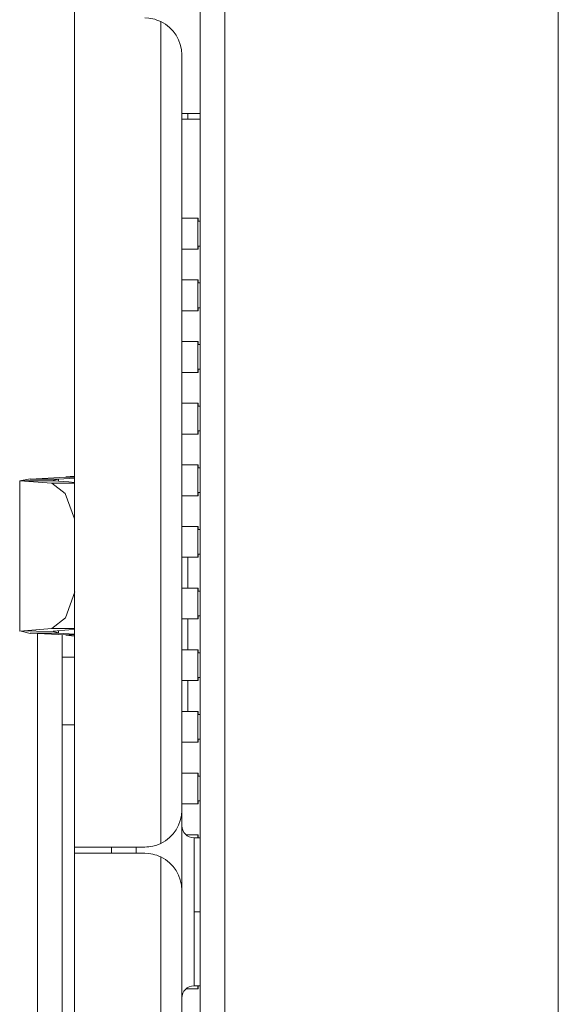
# Model space of a CAD drawing. Units: millimetres. Extents: x -39 to 249, y 47 to 250.
# Drawn here: x -13 to -13, y 144 to 145 of the extents above; entities that cross this region are included whole.
import ezdxf

# ---------------------------------------------------------------- set-up
doc = ezdxf.new("R2010")
doc.units = ezdxf.units.MM
doc.header["$MEASUREMENT"] = 0
doc.layers.add('レイヤー 2', color=7, linetype='Continuous', lineweight=0)

msp = doc.modelspace()

# ---------------------------------------------------------------- linework, layer by layer
at = {"layer": 'レイヤー 2', "color": 18, "lineweight": 9}
for points in [[(-13.40065, 136.98311), (-13.40065, 136.98311), (-13.40065, 146.46807), (-13.40065, 146.46807)], [(-13.26554, 146.46807), (-13.26554, 146.46807), (-13.26554, 136.98301), (-13.26554, 136.98301)], [(-13.41064, 144.64337), (-13.41064, 144.64337), (-13.41064, 143.84626), (-13.41064, 143.84626)], [(-13.46161, 144.3991), (-13.46161, 144.3991), (-13.46161, 144.56808), (-13.46161, 144.56808)], [(-13.41811, 144.54579), (-13.41811, 144.55157), (-13.42143, 144.55679), (-13.42662, 144.5593)], [(-13.42662, 144.5593), (-13.42662, 144.5593), (-13.42662, 144.22631), (-13.42662, 144.22631)], [(-13.41811, 144.54579), (-13.41811, 144.54579), (-13.41811, 144.23982), (-13.41811, 144.23982)], [(-13.41811, 144.52205), (-13.41811, 144.52205), (-13.41064, 144.52205), (-13.41064, 144.52205)], [(-13.41561, 144.52205), (-13.41561, 144.52205), (-13.41561, 144.51982), (-13.41561, 144.51982)], [(-13.41064, 144.51982), (-13.41064, 144.51982), (-13.41811, 144.51982), (-13.41811, 144.51982)], [(-13.41145, 144.47961), (-13.41145, 144.47961), (-13.41162, 144.47961), (-13.41162, 144.47961)], [(-13.41162, 144.47961), (-13.41162, 144.47961), (-13.41162, 144.46715), (-13.41162, 144.46715)], [(-13.41145, 144.47837), (-13.41145, 144.47837), (-13.41145, 144.47961), (-13.41145, 144.47961)], [(-13.41145, 144.47837), (-13.41145, 144.47837), (-13.41064, 144.47837), (-13.41064, 144.47837)], [(-13.41162, 144.46715), (-13.41162, 144.46715), (-13.41145, 144.46715), (-13.41145, 144.46715)], [(-13.41064, 144.46835), (-13.41064, 144.46835), (-13.41145, 144.46835), (-13.41145, 144.46835)], [(-13.41145, 144.46715), (-13.41145, 144.46715), (-13.41145, 144.46835), (-13.41145, 144.46835)], [(-13.41145, 144.45463), (-13.41145, 144.45463), (-13.41162, 144.45463), (-13.41162, 144.45463)], [(-13.41162, 144.44214), (-13.41162, 144.44214), (-13.41162, 144.45463), (-13.41162, 144.45463)], [(-13.41145, 144.45339), (-13.41145, 144.45339), (-13.41145, 144.45463), (-13.41145, 144.45463)], [(-13.41145, 144.45339), (-13.41145, 144.45339), (-13.41064, 144.45339), (-13.41064, 144.45339)], [(-13.41145, 144.44214), (-13.41145, 144.44214), (-13.41162, 144.44214), (-13.41162, 144.44214)], [(-13.41064, 144.44338), (-13.41064, 144.44338), (-13.41145, 144.44338), (-13.41145, 144.44338)], [(-13.41145, 144.44214), (-13.41145, 144.44214), (-13.41145, 144.44338), (-13.41145, 144.44338)], [(-13.41162, 144.42965), (-13.41162, 144.42965), (-13.41145, 144.42965), (-13.41145, 144.42965)], [(-13.41162, 144.41716), (-13.41162, 144.41716), (-13.41162, 144.42965), (-13.41162, 144.42965)], [(-13.41145, 144.42842), (-13.41145, 144.42842), (-13.41145, 144.42965), (-13.41145, 144.42965)], [(-13.41145, 144.42842), (-13.41145, 144.42842), (-13.41064, 144.42842), (-13.41064, 144.42842)], [(-13.41064, 144.4184), (-13.41064, 144.4184), (-13.41145, 144.4184), (-13.41145, 144.4184)], [(-13.41145, 144.41716), (-13.41145, 144.41716), (-13.41145, 144.4184), (-13.41145, 144.4184)], [(-13.41145, 144.41716), (-13.41145, 144.41716), (-13.41162, 144.41716), (-13.41162, 144.41716)], [(-13.41145, 144.40464), (-13.41145, 144.40464), (-13.41162, 144.40464), (-13.41162, 144.40464)], [(-13.41162, 144.39215), (-13.41162, 144.39215), (-13.41162, 144.40464), (-13.41162, 144.40464)], [(-13.41145, 144.40344), (-13.41145, 144.40344), (-13.41145, 144.40464), (-13.41145, 144.40464)], [(-13.41145, 144.40344), (-13.41145, 144.40344), (-13.41064, 144.40344), (-13.41064, 144.40344)], [(-13.41145, 144.39215), (-13.41145, 144.39215), (-13.41162, 144.39215), (-13.41162, 144.39215)], [(-13.41064, 144.39342), (-13.41064, 144.39342), (-13.41145, 144.39342), (-13.41145, 144.39342)], [(-13.41145, 144.39215), (-13.41145, 144.39215), (-13.41145, 144.39342), (-13.41145, 144.39342)], [(-13.46161, 144.37511), (-13.46161, 144.37511), (-13.46161, 144.37945), (-13.46161, 144.37945)], [(-13.41145, 144.3797), (-13.41145, 144.3797), (-13.41162, 144.3797), (-13.41162, 144.3797)], [(-13.41162, 144.3797), (-13.41162, 144.3797), (-13.41162, 144.36718), (-13.41162, 144.36718)], [(-13.41145, 144.37843), (-13.41145, 144.37843), (-13.41145, 144.3797), (-13.41145, 144.3797)], [(-13.41145, 144.37843), (-13.41145, 144.37843), (-13.41064, 144.37843), (-13.41064, 144.37843)], [(-13.47957, 144.37405), (-13.47957, 144.37405), (-13.4838, 144.37317), (-13.4838, 144.37317)], [(-13.4651, 144.37469), (-13.4651, 144.37469), (-13.47957, 144.37395), (-13.47957, 144.37395)], [(-13.4681, 144.37384), (-13.4681, 144.37384), (-13.47022, 144.37342), (-13.47022, 144.37342)], [(-13.4681, 144.37395), (-13.4681, 144.37395), (-13.46161, 144.37431), (-13.46161, 144.37431)], [(-13.4681, 144.3731), (-13.4681, 144.3731), (-13.4681, 144.37395), (-13.4681, 144.37395)], [(-13.4651, 144.3749), (-13.4651, 144.3749), (-13.46161, 144.37511), (-13.46161, 144.37511)], [(-13.46161, 144.37469), (-13.46161, 144.37469), (-13.4651, 144.37469), (-13.4651, 144.37469)], [(-13.4838, 144.37328), (-13.4838, 144.37328), (-13.47078, 144.37229), (-13.47078, 144.37229)], [(-13.4838, 144.37325), (-13.4838, 144.37325), (-13.4838, 144.31232), (-13.4838, 144.31232)], [(-13.47078, 144.37229), (-13.47078, 144.37229), (-13.46161, 144.37229), (-13.46161, 144.37229)], [(-13.46387, 144.37278), (-13.46387, 144.37278), (-13.47022, 144.37328), (-13.47022, 144.37328)], [(-13.46161, 144.3725), (-13.46161, 144.3725), (-13.46387, 144.37278), (-13.46387, 144.37278)], [(-13.41145, 144.36718), (-13.41145, 144.36718), (-13.41162, 144.36718), (-13.41162, 144.36718)], [(-13.41064, 144.36845), (-13.41064, 144.36845), (-13.41145, 144.36845), (-13.41145, 144.36845)], [(-13.41145, 144.36718), (-13.41145, 144.36718), (-13.41145, 144.36845), (-13.41145, 144.36845)], [(-13.41145, 144.35472), (-13.41145, 144.35472), (-13.41162, 144.35472), (-13.41162, 144.35472)], [(-13.41162, 144.34223), (-13.41162, 144.34223), (-13.41162, 144.35472), (-13.41162, 144.35472)], [(-13.41145, 144.35345), (-13.41145, 144.35345), (-13.41145, 144.35472), (-13.41145, 144.35472)], [(-13.41145, 144.35345), (-13.41145, 144.35345), (-13.41064, 144.35345), (-13.41064, 144.35345)], [(-13.41561, 144.34223), (-13.41561, 144.34223), (-13.41561, 144.32975), (-13.41561, 144.32975)], [(-13.41145, 144.34223), (-13.41145, 144.34223), (-13.41162, 144.34223), (-13.41162, 144.34223)], [(-13.41064, 144.34347), (-13.41064, 144.34347), (-13.41145, 144.34347), (-13.41145, 144.34347)], [(-13.41145, 144.34223), (-13.41145, 144.34223), (-13.41145, 144.34347), (-13.41145, 144.34347)], [(-13.41162, 144.32975), (-13.41162, 144.32975), (-13.41145, 144.32975), (-13.41145, 144.32975)], [(-13.41162, 144.32975), (-13.41162, 144.32975), (-13.41162, 144.31726), (-13.41162, 144.31726)], [(-13.41145, 144.32848), (-13.41145, 144.32848), (-13.41145, 144.32975), (-13.41145, 144.32975)], [(-13.41145, 144.32848), (-13.41145, 144.32848), (-13.41064, 144.32848), (-13.41064, 144.32848)], [(-13.41064, 144.31849), (-13.41064, 144.31849), (-13.41145, 144.31849), (-13.41145, 144.31849)], [(-13.41145, 144.31726), (-13.41145, 144.31726), (-13.41145, 144.31849), (-13.41145, 144.31849)], [(-13.41561, 144.31726), (-13.41561, 144.31726), (-13.41561, 144.30477), (-13.41561, 144.30477)], [(-13.41162, 144.31726), (-13.41162, 144.31726), (-13.41145, 144.31726), (-13.41145, 144.31726)], [(-13.4838, 144.31232), (-13.4838, 144.31232), (-13.47075, 144.31338), (-13.47075, 144.31338)], [(-13.4838, 144.31242), (-13.4838, 144.31242), (-13.47957, 144.3114), (-13.47957, 144.3114)], [(-13.47957, 144.31151), (-13.47957, 144.31151), (-13.4651, 144.31077), (-13.4651, 144.31077)], [(-13.47657, 144.08584), (-13.47657, 144.08584), (-13.47657, 144.31137), (-13.47657, 144.31137)], [(-13.46161, 144.31338), (-13.46161, 144.31338), (-13.47075, 144.31338), (-13.47075, 144.31338)], [(-13.47022, 144.31232), (-13.47022, 144.31232), (-13.46387, 144.31285), (-13.46387, 144.31285)], [(-13.4681, 144.31168), (-13.4681, 144.31168), (-13.47022, 144.31218), (-13.47022, 144.31218)], [(-13.4681, 144.31158), (-13.4681, 144.31158), (-13.4681, 144.3125), (-13.4681, 144.3125)], [(-13.46161, 144.31116), (-13.46161, 144.31116), (-13.4681, 144.31151), (-13.4681, 144.31151)], [(-13.46659, 144.08636), (-13.46659, 144.08636), (-13.46659, 144.31084), (-13.46659, 144.31084)], [(-13.4651, 144.31077), (-13.4651, 144.31077), (-13.46161, 144.31077), (-13.46161, 144.31077)], [(-13.4651, 144.31066), (-13.4651, 144.31066), (-13.46161, 144.31034), (-13.46161, 144.31034)], [(-13.46161, 144.31317), (-13.46161, 144.31317), (-13.46387, 144.31285), (-13.46387, 144.31285)], [(-13.46161, 144.30551), (-13.46161, 144.30551), (-13.46161, 144.31024), (-13.46161, 144.31024)], [(-13.46659, 144.30184), (-13.46659, 144.30184), (-13.46161, 144.30184), (-13.46161, 144.30184)], [(-13.41145, 144.30477), (-13.41145, 144.30477), (-13.41162, 144.30477), (-13.41162, 144.30477)], [(-13.41162, 144.29228), (-13.41162, 144.29228), (-13.41162, 144.30477), (-13.41162, 144.30477)], [(-13.41145, 144.3035), (-13.41145, 144.3035), (-13.41145, 144.30477), (-13.41145, 144.30477)], [(-13.41145, 144.3035), (-13.41145, 144.3035), (-13.41064, 144.3035), (-13.41064, 144.3035)], [(-13.41561, 144.29228), (-13.41561, 144.29228), (-13.41561, 144.27979), (-13.41561, 144.27979)], [(-13.41145, 144.29228), (-13.41145, 144.29228), (-13.41162, 144.29228), (-13.41162, 144.29228)], [(-13.41064, 144.29352), (-13.41064, 144.29352), (-13.41145, 144.29352), (-13.41145, 144.29352)], [(-13.41145, 144.29228), (-13.41145, 144.29228), (-13.41145, 144.29352), (-13.41145, 144.29352)], [(-13.41162, 144.27979), (-13.41162, 144.27979), (-13.41145, 144.27979), (-13.41145, 144.27979)], [(-13.41162, 144.2673), (-13.41162, 144.2673), (-13.41162, 144.27979), (-13.41162, 144.27979)], [(-13.41145, 144.27852), (-13.41145, 144.27852), (-13.41145, 144.27979), (-13.41145, 144.27979)], [(-13.41145, 144.27852), (-13.41145, 144.27852), (-13.41064, 144.27852), (-13.41064, 144.27852)], [(-13.46161, 144.27436), (-13.46161, 144.27436), (-13.46659, 144.27436), (-13.46659, 144.27436)], [(-13.41145, 144.2673), (-13.41145, 144.2673), (-13.41162, 144.2673), (-13.41162, 144.2673)], [(-13.41064, 144.26854), (-13.41064, 144.26854), (-13.41145, 144.26854), (-13.41145, 144.26854)], [(-13.41145, 144.2673), (-13.41145, 144.2673), (-13.41145, 144.26854), (-13.41145, 144.26854)], [(-13.41145, 144.25482), (-13.41145, 144.25482), (-13.41162, 144.25482), (-13.41162, 144.25482)], [(-13.41162, 144.25482), (-13.41162, 144.25482), (-13.41162, 144.24233), (-13.41162, 144.24233)], [(-13.41145, 144.25355), (-13.41145, 144.25355), (-13.41145, 144.25482), (-13.41145, 144.25482)], [(-13.41145, 144.25355), (-13.41145, 144.25355), (-13.41064, 144.25355), (-13.41064, 144.25355)], [(-13.41162, 144.24233), (-13.41162, 144.24233), (-13.41145, 144.24233), (-13.41145, 144.24233)], [(-13.41064, 144.2436), (-13.41064, 144.2436), (-13.41145, 144.2436), (-13.41145, 144.2436)], [(-13.41145, 144.24233), (-13.41145, 144.24233), (-13.41145, 144.2436), (-13.41145, 144.2436)], [(-13.42662, 144.22631), (-13.42143, 144.22882), (-13.41811, 144.23407), (-13.41811, 144.23982)], [(-13.41811, 144.20733), (-13.41811, 144.20733), (-13.41811, 144.23982), (-13.41811, 144.23982)], [(-13.41811, 144.23355), (-13.41811, 144.23083), (-13.41589, 144.22857), (-13.41314, 144.22857)], [(-13.41064, 144.22857), (-13.41064, 144.22857), (-13.41314, 144.22857), (-13.41314, 144.22857)], [(-13.41162, 144.22984), (-13.41162, 144.22984), (-13.41145, 144.22984), (-13.41145, 144.22984)], [(-13.41162, 144.22984), (-13.41162, 144.22984), (-13.41162, 144.22857), (-13.41162, 144.22857)], [(-13.41145, 144.22857), (-13.41145, 144.22857), (-13.41145, 144.22984), (-13.41145, 144.22984)], [(-13.46161, 144.22483), (-13.46161, 144.22483), (-13.44658, 144.22483), (-13.44658, 144.22483)], [(-13.46161, 144.22233), (-13.46161, 144.22233), (-13.46161, 144.22233), (-13.46161, 144.22233)], [(-13.4366, 144.22483), (-13.4366, 144.22483), (-13.4366, 144.22233), (-13.4366, 144.22233)], [(-13.41811, 144.20733), (-13.41811, 144.21309), (-13.42143, 144.21838), (-13.42662, 144.22088)], [(-13.42662, 144.22088), (-13.42662, 144.22088), (-13.42662, 143.90038), (-13.42662, 143.90038)], [(-13.46161, 144.18324), (-13.46161, 144.18324), (-13.46161, 144.2104), (-13.46161, 144.2104)], [(-13.46161, 144.18073), (-13.46161, 144.18073), (-13.46161, 144.2079), (-13.46161, 144.2079)], [(-13.46161, 144.2079), (-13.46161, 144.2079), (-13.46161, 144.2079), (-13.46161, 144.2079)], [(-13.41811, 144.20733), (-13.41811, 144.20733), (-13.41811, 143.91389), (-13.41811, 143.91389)], [(-13.41064, 144.19858), (-13.41064, 144.19858), (-13.41314, 144.19858), (-13.41314, 144.19858)], [(-13.46161, 144.18073), (-13.46161, 144.18073), (-13.46161, 144.18073), (-13.46161, 144.18073)], [(-13.41314, 144.16864), (-13.41589, 144.16864), (-13.41811, 144.16641), (-13.41811, 144.16366)], [(-13.41314, 144.1686), (-13.41314, 144.1686), (-13.41064, 144.1686), (-13.41064, 144.1686)], [(-13.41162, 144.1686), (-13.41162, 144.1686), (-13.41162, 144.16736), (-13.41162, 144.16736)], [(-13.41145, 144.16736), (-13.41145, 144.16736), (-13.41162, 144.16736), (-13.41162, 144.16736)], [(-13.41064, 144.1686), (-13.41064, 144.1686), (-13.41145, 144.1686), (-13.41145, 144.1686)], [(-13.41145, 144.16736), (-13.41145, 144.16736), (-13.41145, 144.1686), (-13.41145, 144.1686)]]:
    msp.add_open_spline(points, degree=3, dxfattribs=at)
for points, knots in [([(-13.46158, 144.56808), (-13.46158, 144.56808), (-13.46161, 144.39646), (-13.46161, 144.39646), (-13.46161, 144.39646), (-13.46161, 144.22483), (-13.46161, 144.22483)], [0, 0, 0, 0, 1, 1, 1, 2, 2, 2, 2]), ([(-13.43311, 144.56082), (-13.43311, 144.56082), (-13.43148, 144.56071), (-13.43148, 144.56071), (-13.43148, 144.56071), (-13.42979, 144.56039), (-13.42979, 144.56039), (-13.42979, 144.56039), (-13.42902, 144.56022), (-13.42902, 144.56022), (-13.42902, 144.56022), (-13.42817, 144.55993), (-13.42817, 144.55993), (-13.42817, 144.55993), (-13.42739, 144.55965), (-13.42739, 144.55965), (-13.42739, 144.55965), (-13.42662, 144.5593), (-13.42662, 144.5593)], [0, 0, 0, 0, 1, 1, 1, 2, 2, 2, 3, 3, 3, 4, 4, 4, 5, 5, 5, 6, 6, 6, 6]), ([(-13.41811, 144.47961), (-13.41811, 144.47961), (-13.41339, 144.47961), (-13.41339, 144.47961), (-13.41339, 144.47961), (-13.41162, 144.47961), (-13.41162, 144.47961)], [0, 0, 0, 0, 1, 1, 1, 2, 2, 2, 2]), ([(-13.41162, 144.46715), (-13.41162, 144.46715), (-13.41339, 144.46715), (-13.41339, 144.46715), (-13.41339, 144.46715), (-13.41811, 144.46715), (-13.41811, 144.46715)], [0, 0, 0, 0, 1, 1, 1, 2, 2, 2, 2]), ([(-13.41811, 144.45463), (-13.41811, 144.45463), (-13.41339, 144.45463), (-13.41339, 144.45463), (-13.41339, 144.45463), (-13.41162, 144.45463), (-13.41162, 144.45463)], [0, 0, 0, 0, 1, 1, 1, 2, 2, 2, 2]), ([(-13.41162, 144.44214), (-13.41162, 144.44214), (-13.41339, 144.44214), (-13.41339, 144.44214), (-13.41339, 144.44214), (-13.41811, 144.44214), (-13.41811, 144.44214)], [0, 0, 0, 0, 1, 1, 1, 2, 2, 2, 2]), ([(-13.41811, 144.42965), (-13.41811, 144.42965), (-13.41339, 144.42965), (-13.41339, 144.42965), (-13.41339, 144.42965), (-13.41162, 144.42965), (-13.41162, 144.42965)], [0, 0, 0, 0, 1, 1, 1, 2, 2, 2, 2]), ([(-13.41162, 144.41716), (-13.41162, 144.41716), (-13.41339, 144.41716), (-13.41339, 144.41716), (-13.41339, 144.41716), (-13.41811, 144.41716), (-13.41811, 144.41716)], [0, 0, 0, 0, 1, 1, 1, 2, 2, 2, 2]), ([(-13.41811, 144.40464), (-13.41811, 144.40464), (-13.41339, 144.40464), (-13.41339, 144.40464), (-13.41339, 144.40464), (-13.41162, 144.40464), (-13.41162, 144.40464)], [0, 0, 0, 0, 1, 1, 1, 2, 2, 2, 2]), ([(-13.46161, 144.37945), (-13.46161, 144.37945), (-13.46161, 144.3882), (-13.46161, 144.3882), (-13.46161, 144.3882), (-13.46161, 144.3991), (-13.46161, 144.3991)], [0, 0, 0, 0, 1, 1, 1, 2, 2, 2, 2]), ([(-13.41162, 144.39215), (-13.41162, 144.39215), (-13.41339, 144.39215), (-13.41339, 144.39215), (-13.41339, 144.39215), (-13.41811, 144.39215), (-13.41811, 144.39215)], [0, 0, 0, 0, 1, 1, 1, 2, 2, 2, 2]), ([(-13.41811, 144.3797), (-13.41811, 144.3797), (-13.41339, 144.3797), (-13.41339, 144.3797), (-13.41339, 144.3797), (-13.41162, 144.3797), (-13.41162, 144.3797)], [0, 0, 0, 0, 1, 1, 1, 2, 2, 2, 2]), ([(-13.47957, 144.37395), (-13.47957, 144.37395), (-13.47382, 144.37395), (-13.47382, 144.37395), (-13.47382, 144.37395), (-13.4681, 144.37395), (-13.4681, 144.37395)], [0, 0, 0, 0, 1, 1, 1, 2, 2, 2, 2]), ([(-13.47022, 144.37328), (-13.47022, 144.37328), (-13.47703, 144.37328), (-13.47703, 144.37328), (-13.47703, 144.37328), (-13.4838, 144.37328), (-13.4838, 144.37328)], [0, 0, 0, 0, 1, 1, 1, 2, 2, 2, 2]), ([(-13.46154, 144.35779), (-13.46154, 144.35779), (-13.46532, 144.36813), (-13.46532, 144.36813), (-13.46532, 144.36813), (-13.47078, 144.37229), (-13.47078, 144.37229)], [0, 0, 0, 0, 1, 1, 1, 2, 2, 2, 2]), ([(-13.41162, 144.36718), (-13.41162, 144.36718), (-13.41339, 144.36718), (-13.41339, 144.36718), (-13.41339, 144.36718), (-13.41811, 144.36718), (-13.41811, 144.36718)], [0, 0, 0, 0, 1, 1, 1, 2, 2, 2, 2]), ([(-13.41811, 144.35472), (-13.41811, 144.35472), (-13.41339, 144.35472), (-13.41339, 144.35472), (-13.41339, 144.35472), (-13.41162, 144.35472), (-13.41162, 144.35472)], [0, 0, 0, 0, 1, 1, 1, 2, 2, 2, 2]), ([(-13.41162, 144.34223), (-13.41162, 144.34223), (-13.41339, 144.34223), (-13.41339, 144.34223), (-13.41339, 144.34223), (-13.41811, 144.34223), (-13.41811, 144.34223)], [0, 0, 0, 0, 1, 1, 1, 2, 2, 2, 2]), ([(-13.41811, 144.32975), (-13.41811, 144.32975), (-13.41339, 144.32975), (-13.41339, 144.32975), (-13.41339, 144.32975), (-13.41162, 144.32975), (-13.41162, 144.32975)], [0, 0, 0, 0, 1, 1, 1, 2, 2, 2, 2]), ([(-13.47075, 144.31338), (-13.47075, 144.31338), (-13.46521, 144.31768), (-13.46521, 144.31768), (-13.46521, 144.31768), (-13.46147, 144.32826), (-13.46147, 144.32826)], [0, 0, 0, 0, 1, 1, 1, 2, 2, 2, 2]), ([(-13.41162, 144.31726), (-13.41162, 144.31726), (-13.41339, 144.31726), (-13.41339, 144.31726), (-13.41339, 144.31726), (-13.41811, 144.31726), (-13.41811, 144.31726)], [0, 0, 0, 0, 1, 1, 1, 2, 2, 2, 2]), ([(-13.47022, 144.31218), (-13.47022, 144.31218), (-13.47703, 144.31228), (-13.47703, 144.31228), (-13.47703, 144.31228), (-13.4838, 144.31242), (-13.4838, 144.31242)], [0, 0, 0, 0, 1, 1, 1, 2, 2, 2, 2]), ([(-13.4681, 144.31151), (-13.4681, 144.31151), (-13.47382, 144.31151), (-13.47382, 144.31151), (-13.47382, 144.31151), (-13.47957, 144.31151), (-13.47957, 144.31151)], [0, 0, 0, 0, 1, 1, 1, 2, 2, 2, 2]), ([(-13.46161, 144.28554), (-13.46161, 144.28554), (-13.46161, 144.29549), (-13.46161, 144.29549), (-13.46161, 144.29549), (-13.46161, 144.30551), (-13.46161, 144.30551)], [0, 0, 0, 0, 1, 1, 1, 2, 2, 2, 2]), ([(-13.41811, 144.30477), (-13.41811, 144.30477), (-13.41339, 144.30477), (-13.41339, 144.30477), (-13.41339, 144.30477), (-13.41162, 144.30477), (-13.41162, 144.30477)], [0, 0, 0, 0, 1, 1, 1, 2, 2, 2, 2]), ([(-13.41162, 144.29228), (-13.41162, 144.29228), (-13.41339, 144.29228), (-13.41339, 144.29228), (-13.41339, 144.29228), (-13.41811, 144.29228), (-13.41811, 144.29228)], [0, 0, 0, 0, 1, 1, 1, 2, 2, 2, 2]), ([(-13.46161, 144.28353), (-13.46161, 144.28353), (-13.46161, 144.28406), (-13.46161, 144.28406), (-13.46161, 144.28406), (-13.46161, 144.28554), (-13.46161, 144.28554)], [0, 0, 0, 0, 1, 1, 1, 2, 2, 2, 2]), ([(-13.41811, 144.27979), (-13.41811, 144.27979), (-13.41339, 144.27979), (-13.41339, 144.27979), (-13.41339, 144.27979), (-13.41162, 144.27979), (-13.41162, 144.27979)], [0, 0, 0, 0, 1, 1, 1, 2, 2, 2, 2]), ([(-13.41162, 144.2673), (-13.41162, 144.2673), (-13.41339, 144.2673), (-13.41339, 144.2673), (-13.41339, 144.2673), (-13.41811, 144.2673), (-13.41811, 144.2673)], [0, 0, 0, 0, 1, 1, 1, 2, 2, 2, 2]), ([(-13.41811, 144.25482), (-13.41811, 144.25482), (-13.41339, 144.25482), (-13.41339, 144.25482), (-13.41339, 144.25482), (-13.41162, 144.25482), (-13.41162, 144.25482)], [0, 0, 0, 0, 1, 1, 1, 2, 2, 2, 2]), ([(-13.41162, 144.24233), (-13.41162, 144.24233), (-13.41339, 144.24233), (-13.41339, 144.24233), (-13.41339, 144.24233), (-13.41811, 144.24233), (-13.41811, 144.24233)], [0, 0, 0, 0, 1, 1, 1, 2, 2, 2, 2]), ([(-13.42662, 144.22631), (-13.42662, 144.22631), (-13.42817, 144.22568), (-13.42817, 144.22568), (-13.42817, 144.22568), (-13.42979, 144.22522), (-13.42979, 144.22522), (-13.42979, 144.22522), (-13.4306, 144.22504), (-13.4306, 144.22504), (-13.4306, 144.22504), (-13.43145, 144.22494), (-13.43145, 144.22494), (-13.43145, 144.22494), (-13.4323, 144.22487), (-13.4323, 144.22487), (-13.4323, 144.22487), (-13.43311, 144.22483), (-13.43311, 144.22483)], [0, 0, 0, 0, 1, 1, 1, 2, 2, 2, 3, 3, 3, 4, 4, 4, 5, 5, 5, 6, 6, 6, 6]), ([(-13.41646, 144.22984), (-13.41646, 144.22984), (-13.41296, 144.22984), (-13.41296, 144.22984), (-13.41296, 144.22984), (-13.41162, 144.22984), (-13.41162, 144.22984)], [0, 0, 0, 0, 1, 1, 1, 2, 2, 2, 2]), ([(-13.41314, 144.22857), (-13.41314, 144.22857), (-13.41314, 144.21979), (-13.41314, 144.21979), (-13.41314, 144.21979), (-13.41314, 144.19858), (-13.41314, 144.19858)], [0, 0, 0, 0, 1, 1, 1, 2, 2, 2, 2]), ([(-13.43311, 144.22483), (-13.43311, 144.22483), (-13.45353, 144.22483), (-13.45353, 144.22483), (-13.45353, 144.22483), (-13.46161, 144.22483), (-13.46161, 144.22483)], [0, 0, 0, 0, 1, 1, 1, 2, 2, 2, 2]), ([(-13.46161, 144.2104), (-13.46161, 144.2104), (-13.46161, 144.2201), (-13.46161, 144.2201), (-13.46161, 144.2201), (-13.46161, 144.22483), (-13.46161, 144.22483)], [0, 0, 0, 0, 1, 1, 1, 2, 2, 2, 2]), ([(-13.46161, 144.22233), (-13.46161, 144.22233), (-13.46161, 144.2176), (-13.46161, 144.2176), (-13.46161, 144.2176), (-13.46161, 144.2079), (-13.46161, 144.2079)], [0, 0, 0, 0, 1, 1, 1, 2, 2, 2, 2]), ([(-13.46158, 144.22233), (-13.46158, 144.22233), (-13.46158, 144.05694), (-13.46158, 144.05694), (-13.46158, 144.05694), (-13.46158, 143.89156), (-13.46158, 143.89156)], [0, 0, 0, 0, 1, 1, 1, 2, 2, 2, 2]), ([(-13.46158, 144.22233), (-13.46158, 144.22233), (-13.45353, 144.22233), (-13.45353, 144.22233), (-13.45353, 144.22233), (-13.43311, 144.22233), (-13.43311, 144.22233)], [0, 0, 0, 0, 1, 1, 1, 2, 2, 2, 2]), ([(-13.44658, 144.22483), (-13.44658, 144.22483), (-13.44658, 144.22419), (-13.44658, 144.22419), (-13.44658, 144.22419), (-13.44658, 144.22233), (-13.44658, 144.22233)], [0, 0, 0, 0, 1, 1, 1, 2, 2, 2, 2]), ([(-13.43311, 144.22233), (-13.43311, 144.22233), (-13.43148, 144.22226), (-13.43148, 144.22226), (-13.43148, 144.22226), (-13.42979, 144.22197), (-13.42979, 144.22197), (-13.42979, 144.22197), (-13.42902, 144.22176), (-13.42902, 144.22176), (-13.42902, 144.22176), (-13.42817, 144.22151), (-13.42817, 144.22151), (-13.42817, 144.22151), (-13.42739, 144.2212), (-13.42739, 144.2212), (-13.42739, 144.2212), (-13.42662, 144.22088), (-13.42662, 144.22088)], [0, 0, 0, 0, 1, 1, 1, 2, 2, 2, 3, 3, 3, 4, 4, 4, 5, 5, 5, 6, 6, 6, 6]), ([(-13.41314, 144.19858), (-13.41314, 144.19858), (-13.41314, 144.17742), (-13.41314, 144.17742), (-13.41314, 144.17742), (-13.41314, 144.1686), (-13.41314, 144.1686)], [0, 0, 0, 0, 1, 1, 1, 2, 2, 2, 2]), ([(-13.46161, 144.17237), (-13.46161, 144.17237), (-13.46161, 144.17593), (-13.46161, 144.17593), (-13.46161, 144.17593), (-13.46161, 144.18324), (-13.46161, 144.18324)], [0, 0, 0, 0, 1, 1, 1, 2, 2, 2, 2]), ([(-13.46161, 144.18073), (-13.46161, 144.18073), (-13.46161, 144.17343), (-13.46161, 144.17343), (-13.46161, 144.17343), (-13.46161, 144.16987), (-13.46161, 144.16987)], [0, 0, 0, 0, 1, 1, 1, 2, 2, 2, 2]), ([(-13.46161, 144.18073), (-13.46161, 144.18073), (-13.46161, 144.17343), (-13.46161, 144.17343), (-13.46161, 144.17343), (-13.46161, 144.16987), (-13.46161, 144.16987)], [0, 0, 0, 0, 1, 1, 1, 2, 2, 2, 2]), ([(-13.41162, 144.16736), (-13.41162, 144.16736), (-13.41296, 144.16736), (-13.41296, 144.16736), (-13.41296, 144.16736), (-13.41646, 144.16736), (-13.41646, 144.16736)], [0, 0, 0, 0, 1, 1, 1, 2, 2, 2, 2])]:
    msp.add_open_spline(points, degree=3, knots=knots, dxfattribs=at)

doc.saveas('drawing.dxf')
